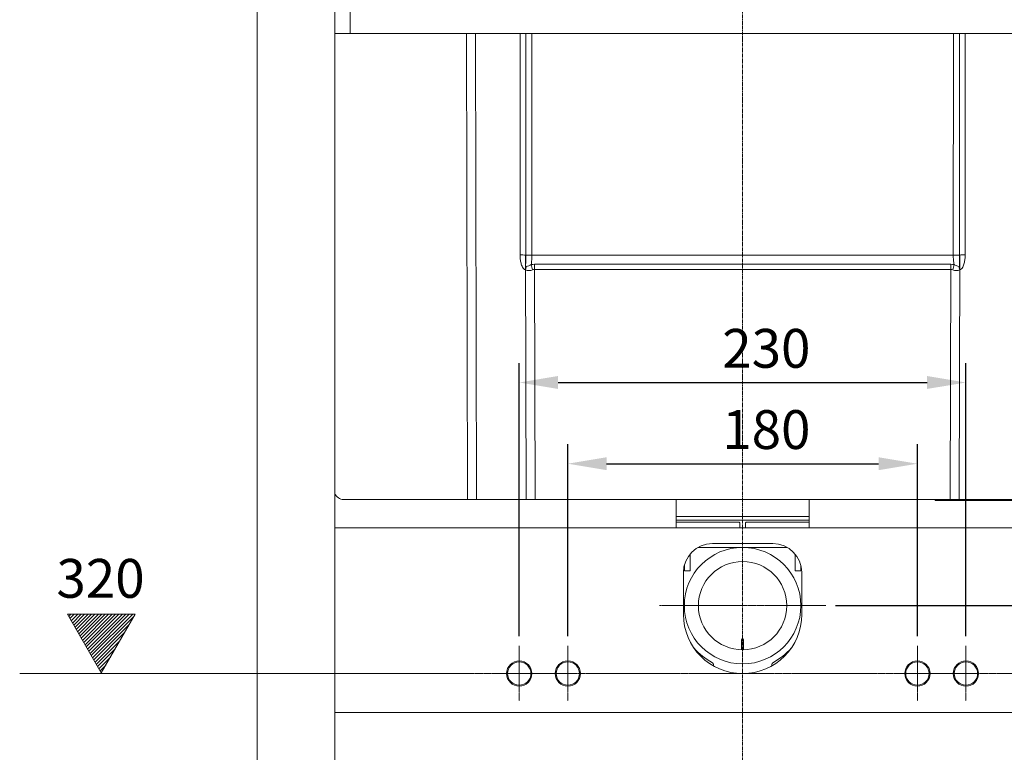
# Model space of a CAD drawing. Units: millimetres. Extents: x -1550 to 9429, y -3795 to -1159.
# Drawn here: x -1550 to -1043, y -1990 to -1612 of the extents above; entities that cross this region are included whole.
import ezdxf

# ---------------------------------------------------------------- set-up
doc = ezdxf.new("R2010")
doc.units = ezdxf.units.MM
doc.linetypes.add('CENTER2', pattern=[28.575, 19.05, -3.175, 3.175, -3.175])
doc.layers.add('02___PRT_ALL_AXES', color=7, linetype='Continuous')
doc.layers.add('7_ALL_FEATURES', color=7, linetype='Continuous')
doc.layers.add('DIM', color=3, linetype='Continuous', lineweight=13)
doc.layers.add('中心线', color=1, linetype='CENTER2', lineweight=13)
doc.styles.add('AAAA', font='arial.ttf')
doc.dimstyles.new('K201', dxfattribs={"dimtxt": 20, "dimasz": 20, "dimexe": 10, "dimexo": 5, "dimgap": 5, "dimtad": 1, "dimdec": 0, "dimtxsty": 'AAAA', "dimcen": 25, "dimadec": 0, "dimazin": 0, "dimtfac": 1, "dimtdec": 0, "dimtmove": 0, "dimatfit": 3, "dimldrblk": 'DOTSMALL', "dimfxl": 0, "dimarcsym": 0})

# ---------------------------------------------------------------- blocks, each defined once
blk = doc.blocks.new('*D23')
at = {"layer": 'Defpoints', "color": 0}
for p in [(-1087.64, -1841.25), (-1267.64, -1935.07), (-1087.64, -1935.07)]:
    blk.add_point(p, dxfattribs=at)
at = {"layer": 'DIM', "color": 0, "lineweight": -2}
for p, q in [((-1267.64, -1930.07), (-1267.64, -1831.25)), ((-1087.64, -1930.07), (-1087.64, -1831.25)), ((-1247.64, -1841.25), (-1107.64, -1841.25))]:
    blk.add_line(p, q, dxfattribs=at)
at = {"layer": 'DIM', "color": 0}
for points in [[(-1247.64, -1837.91), (-1247.64, -1844.58), (-1267.64, -1841.25)], [(-1107.64, -1837.91), (-1107.64, -1844.58), (-1087.64, -1841.25)]]:
    blk.add_solid(points, dxfattribs=at)
at = {"layer": 'DIM', "color": 0, "lineweight": 0, "insert": (-1177.64, -1826.25), "char_height": 20, "attachment_point": 5, "style": 'AAAA'}
blk.add_mtext('    180', dxfattribs=at)
blk = doc.blocks.new('_DotSmall')
at = {"color": 0, "linetype": 'ByBlock', "const_width": 0.5}
blk.add_lwpolyline([(-0.0625, 0, 1), (0.0625, 0, 1)], format="xyb", close=True, dxfattribs=at)
blk = doc.blocks.new('*D24')
at = {"layer": 'Defpoints', "color": 0}
for p in [(-1062.64, -1799.4), (-1292.64, -1935.07), (-1062.64, -1935.07)]:
    blk.add_point(p, dxfattribs=at)
at = {"layer": 'DIM', "color": 0, "lineweight": -2}
for p, q in [((-1292.64, -1930.07), (-1292.64, -1789.4)), ((-1062.64, -1930.07), (-1062.64, -1789.4)), ((-1272.64, -1799.4), (-1082.64, -1799.4))]:
    blk.add_line(p, q, dxfattribs=at)
at = {"layer": 'DIM', "color": 0}
for points in [[(-1272.64, -1796.06), (-1272.64, -1802.73), (-1292.64, -1799.4)], [(-1082.64, -1796.06), (-1082.64, -1802.73), (-1062.64, -1799.4)]]:
    blk.add_solid(points, dxfattribs=at)
at = {"layer": 'DIM', "color": 0, "lineweight": 0, "insert": (-1177.64, -1784.4), "char_height": 20, "attachment_point": 5, "style": 'AAAA'}
blk.add_mtext('    230', dxfattribs=at)
blk = doc.blocks.new('*D25')
at = {"layer": 'Defpoints', "color": 0}
for p in [(-1134.84, -1914.36), (-1033.8, -1949.36), (-868.65, -1949.36)]:
    blk.add_point(p, dxfattribs=at)
at = {"layer": 'DIM', "color": 0, "lineweight": -2}
for p, q in [((-868.65, -1894.36), (-868.65, -1839.22)), ((-1129.84, -1914.36), (-858.65, -1914.36)), ((-868.65, -1949.36), (-868.65, -1914.36)), ((-1028.8, -1949.36), (-858.65, -1949.36)), ((-868.65, -1969.36), (-868.65, -1989.36))]:
    blk.add_line(p, q, dxfattribs=at)
at = {"layer": 'DIM', "color": 0}
for points in [[(-871.98, -1894.36), (-865.32, -1894.36), (-868.65, -1914.36)], [(-871.98, -1969.36), (-865.32, -1969.36), (-868.65, -1949.36)]]:
    blk.add_solid(points, dxfattribs=at)
at = {"layer": 'DIM', "color": 0, "lineweight": 0, "insert": (-883.65, -1856.79), "char_height": 20, "attachment_point": 5, "rotation": 90, "style": 'AAAA'}
blk.add_mtext('35', dxfattribs=at)
blk = doc.blocks.new('*D26')
at = {"layer": 'Defpoints', "color": 0}
for p in [(-1028.8, -1949.36), (-1104.35, -2049.36), (-868.65, -2049.36)]:
    blk.add_point(p, dxfattribs=at)
at = {"layer": 'DIM', "color": 0, "lineweight": -2}
for p, q in [((-1023.8, -1949.36), (-858.65, -1949.36)), ((-868.65, -1969.36), (-868.65, -2029.36)), ((-1099.35, -2049.36), (-858.65, -2049.36))]:
    blk.add_line(p, q, dxfattribs=at)
at = {"layer": 'DIM', "color": 0}
for points in [[(-871.98, -1969.36), (-865.32, -1969.36), (-868.65, -1949.36)], [(-871.98, -2029.36), (-865.32, -2029.36), (-868.65, -2049.36)]]:
    blk.add_solid(points, dxfattribs=at)
at = {"layer": 'DIM', "color": 0, "lineweight": 0, "insert": (-883.65, -1999.36), "char_height": 20, "attachment_point": 5, "rotation": 90, "style": 'AAAA'}
blk.add_mtext('100', dxfattribs=at)

msp = doc.modelspace()

# ---------------------------------------------------------------- hatches: boundary and pattern name
at = {"layer": 'DIM', "lineweight": 9}
h = msp.add_hatch(dxfattribs=at)
h.set_pattern_fill('ANSI31', color=0, scale=10, style=0)
h.set_pattern_definition([(45, (-8119.4825, -3563.2598), (-0.88388348, 0.88388348), [])])
h.paths.add_polyline_path([(-1490.4, -1918.81), (-1525.32, -1918.81), (-1507.86, -1949.05)])

# ---------------------------------------------------------------- linework, layer by layer
at = {"color": 0, "linetype": 'Continuous', "lineweight": 9}
for p, q in [((-1427.64, -2229.36), (-1427.64, -1449.36)), ((-1387.64, -1449.46), (-1387.64, -2229.36)), ((-1379.64, -1619.66), (-1379.64, -1603.05)), ((-1387.64, -1619.66), (-1069.09, -1619.66)), ((-1319.84, -1619.66), (-1319.27, -1859.66)), ((-1315.22, -1619.66), (-1314.65, -1859.66)), ((-1292.16, -1619.66), (-1292.23, -1733.7)), ((-1286.19, -1619.66), (-1286.12, -1733.74)), ((-1069.09, -1619.66), (-1069.16, -1733.74)), ((-1069.08, -1619.66), (-967.64, -1619.66)), ((-1063.05, -1733.7), (-1063.12, -1619.66)), ((-1289.14, -1859.66), (-1289.44, -1733.73)), ((-1286.12, -1733.74), (-1069.16, -1733.74)), ((-1065.84, -1733.73), (-1066.14, -1859.66)), ((-1284.51, -1859.66), (-1284.8, -1738.5)), ((-1284.8, -1741.15), (-1284.8, -1738.5)), ((-1284.8, -1738.5), (-1070.48, -1738.5)), ((-1070.48, -1738.5), (-1070.76, -1859.66)), ((-1070.48, -1741.15), (-1070.48, -1738.5)), ((-1284.8, -1741.15), (-1070.48, -1741.15)), ((-1383.03, -1859.66), (-972.25, -1859.66)), ((-1211.84, -1870.36), (-1211.84, -1860.61)), ((-1143.44, -1870.36), (-1143.44, -1860.61)), ((-1078.54, -1859.66), (-1078.54, -1860.16)), ((-1036.74, -1860.16), (-1078.54, -1860.16)), ((-1073.2, -1859.66), (-1073.2, -1860.16)), ((-1069.1, -1859.66), (-1069.1, -1860.16)), ((-1068.9, -1859.66), (-1068.9, -1860.16)), ((-1046.81, -1859.66), (-1046.81, -1860.16)), ((-1045.51, -1859.66), (-1045.51, -1860.16)), ((-1043.81, -1859.66), (-1043.81, -1860.16)), ((-1143.44, -1870.36), (-1211.84, -1870.36)), ((-1387.64, -1874.36), (-967.64, -1874.36)), ((-1179.42, -1871.36), (-1211.49, -1871.36)), ((-1179.14, -1871.66), (-1179.14, -1874.36)), ((-1176.14, -1874.36), (-1176.14, -1871.66)), ((-1143.79, -1871.36), (-1175.86, -1871.36)), ((-1154.66, -1884.36), (-1200.62, -1884.36)), ((-1193.14, -1882.36), (-1162.14, -1882.36)), ((-1204.64, -1887.77), (-1204.64, -1896.36)), ((-1150.64, -1896.36), (-1150.64, -1887.77)), ((-1207.64, -1893.53), (-1207.64, -1896.36)), ((-1147.64, -1893.53), (-1147.64, -1896.36)), ((-1208.14, -1897.36), (-1208.14, -1918.86)), ((-1204.64, -1896.36), (-1207.64, -1896.36)), ((-1150.64, -1896.36), (-1147.64, -1896.36)), ((-1147.14, -1897.36), (-1147.14, -1918.86)), ((-1178.14, -1931.86), (-1178.14, -1936.84)), ((-1177.14, -1931.86), (-1177.14, -1936.84)), ((-1192.64, -1944.64), (-1192.64, -1945.36)), ((-1162.64, -1945.36), (-1162.64, -1944.64)), ((-1387.64, -1969.36), (-967.64, -1969.36))]:
    msp.add_line(p, q, dxfattribs=at)
msp.add_circle((-1177.64, -1914.36), 30, dxfattribs=at)
for centre, radius, start, end in [((-1295.03, -2211.99), 478.29, 89.3078, 89.6641), ((-1286.36, -1426.91), 306.83, 269.4597, 270.0458), ((-1068.76, -1462.79), 270.95, 269.9154, 270.5792), ((-1060.4, -2194.53), 460.84, 90.3291, 90.6989), ((-1413.98, -1773.93), 132.25, 14.2535, 15.4735), ((-941.01, -1773.99), 132.54, 164.5344, 165.7519), ((-1318.65, -1732.8), 30.45, 343.7211, 347.1117), ((-1036.64, -1732.79), 30.44, 192.9103, 196.3082), ((-1383.03, -1854.66), 5, 202.4859, 270.0026), ((-1214.84, -1860.61), 3, 0, 18.5892), ((-1140.44, -1860.61), 3, 161.4108, 180), ((-1179.44, -1871.66), 0.3, 0, 90), ((-1175.84, -1871.66), 0.3, 90, 180), ((-1193.14, -1897.36), 15, 90, 180), ((-1162.14, -1897.36), 15, 0, 90), ((-1177.64, -1931.86), 0.5, 0, 180), ((-1177.64, -1914.36), 33.25, 220.8834, 242.1503), ((-1177.64, -1914.36), 33.25, 297.8497, 319.1166), ((-1178.64, -1936.84), 0.5, 328.0384, 0), ((-1176.64, -1936.84), 0.5, 180, 211.9616), ((-1193.64, -1944.64), 1, 0, 62.1503), ((-1161.64, -1944.64), 1, 117.8497, 180)]:
    msp.add_arc(centre, radius, start, end, dxfattribs=at)
for points, knots in [([(-1289.28, -1619.66), (-1289.28, -1629.16), (-1289.26, -1667.19), (-1289.26, -1705.21), (-1289.25, -1733.73)], [0, 0, 0, 0, 0.25, 1, 1, 1, 1]), ([(-1292.23, -1733.7), (-1292.23, -1734.43), (-1292.17, -1735.51), (-1291.97, -1736.94), (-1291.75, -1737.99), (-1291.43, -1739.02), (-1291, -1740), (-1290.37, -1740.87), (-1289.75, -1741.23), (-1289.42, -1741.34)], [0, 0, 0, 0, 0.252663, 0.378969, 0.505123, 0.630972, 0.75614, 0.879502, 1, 1, 1, 1]), ([(-1289.25, -1733.73), (-1289.25, -1734.25), (-1289.26, -1735.28), (-1289.28, -1736.57), (-1289.31, -1737.47), (-1289.33, -1737.98), (-1289.35, -1738.36), (-1289.37, -1738.75), (-1289.38, -1739.07), (-1289.36, -1739.32), (-1289.33, -1739.48), (-1289.24, -1739.58), (-1289.12, -1739.61), (-1289.02, -1739.61), (-1288.97, -1739.59)], [0, 0, 0, 0, 0.252109, 0.503401, 0.628551, 0.690983, 0.753324, 0.815616, 0.877989, 0.90935, 0.94088, 0.956166, 0.971095, 1, 1, 1, 1]), ([(-1286.12, -1733.74), (-1286.12, -1734.57), (-1286.17, -1736.22), (-1286.37, -1737.85), (-1286.53, -1738.65)], [0, 0, 0, 0, 0.505267, 1, 1, 1, 1]), ([(-1069.16, -1733.74), (-1069.16, -1734.57), (-1069.1, -1736.22), (-1068.91, -1737.85), (-1068.75, -1738.65)], [0, 0, 0, 0, 0.505268, 1, 1, 1, 1]), ([(-1066.31, -1739.59), (-1066.26, -1739.6), (-1066.13, -1739.62), (-1065.96, -1739.51), (-1065.92, -1739.31), (-1065.9, -1739.06), (-1065.91, -1738.74), (-1065.93, -1738.36), (-1065.95, -1737.98), (-1065.97, -1737.46), (-1066, -1736.57), (-1066.02, -1735.28), (-1066.02, -1734.25), (-1066.02, -1733.73)], [0, 0, 0, 0, 0.028922, 0.058579, 0.09035, 0.121622, 0.184046, 0.246362, 0.308732, 0.371188, 0.496392, 0.747788, 1, 1, 1, 1]), ([(-1065.86, -1741.34), (-1065.53, -1741.23), (-1064.91, -1740.87), (-1064.28, -1740), (-1063.84, -1739.02), (-1063.53, -1737.99), (-1063.31, -1736.94), (-1063.1, -1735.51), (-1063.05, -1734.43), (-1063.05, -1733.7)], [0, 0, 0, 0, 0.12054, 0.243898, 0.369059, 0.494899, 0.621045, 0.747345, 1, 1, 1, 1]), ([(-1288.97, -1739.59), (-1288.55, -1739.51), (-1287.7, -1739.28), (-1286.91, -1738.89), (-1286.53, -1738.65)], [0, 0, 0, 0, 0.490193, 1, 1, 1, 1]), ([(-1068.75, -1738.65), (-1068.56, -1738.77), (-1067.8, -1739.2), (-1066.95, -1739.47), (-1066.31, -1739.59)], [0, 0, 0, 0, 0.257317, 1, 1, 1, 1]), ([(-1289.42, -1741.34), (-1288.89, -1741.64), (-1287.62, -1741.92), (-1286.38, -1741.62), (-1285.81, -1741.37)], [0, 0, 0, 0, 0.492916, 1, 1, 1, 1]), ([(-1069.47, -1741.37), (-1068.9, -1741.62), (-1067.66, -1741.92), (-1066.39, -1741.64), (-1065.86, -1741.34)], [0, 0, 0, 0, 0.507079, 1, 1, 1, 1])]:
    msp.add_open_spline(points, degree=3, knots=knots, dxfattribs=at)
for points in [[(-1066.02, -1733.73), (-1066.02, -1695.71), (-1066, -1657.68), (-1065.99, -1619.66)], [(-1286.53, -1738.65), (-1285.96, -1738.55), (-1285.38, -1738.5), (-1284.8, -1738.5)], [(-1070.48, -1738.5), (-1069.9, -1738.5), (-1069.32, -1738.55), (-1068.75, -1738.65)], [(-1285.81, -1741.37), (-1285.49, -1741.23), (-1285.14, -1741.15), (-1284.8, -1741.15)], [(-1070.48, -1741.15), (-1070.14, -1741.15), (-1069.79, -1741.23), (-1069.47, -1741.37)]]:
    msp.add_open_spline(points, degree=3, dxfattribs=at)
at = {"layer": '02___PRT_ALL_AXES', "color": 0, "linetype": 'Continuous', "lineweight": 9}
for p, q in [((-1211.84, -1868.36), (-1211.84, -1874.36)), ((-1211.84, -1868.36), (-1143.44, -1868.36)), ((-1143.44, -1868.36), (-1143.44, -1874.36))]:
    msp.add_line(p, q, dxfattribs=at)
for centre, radius in [((-1177.64, -1914.36), 22.75), ((-1292.64, -1949.36), 6.5), ((-1292.64, -1949.36), 6), ((-1267.64, -1949.36), 6.5), ((-1267.64, -1949.36), 6), ((-1087.64, -1949.36), 6.5), ((-1087.64, -1949.36), 6), ((-1062.64, -1949.36), 6.5), ((-1062.64, -1949.36), 6)]:
    msp.add_circle(centre, radius, dxfattribs=at)
at = {"layer": '7_ALL_FEATURES', "color": 0, "linetype": 'Continuous', "lineweight": 9}
msp.add_arc((-1177.64, -1918.86), 30.5, 180, 0, dxfattribs=at)
at = {"layer": 'DIM', "color": 0, "lineweight": 9}
for p, q in [((-1507.86, -1949.05), (-1525.32, -1918.81)), ((-1525.32, -1918.81), (-1490.4, -1918.81)), ((-1490.4, -1918.81), (-1507.86, -1949.05)), ((-1316.71, -1949.36), (-1549.88, -1949.36))]:
    msp.add_line(p, q, dxfattribs=at)
at = {"layer": '中心线', "color": 0, "lineweight": 9, "ltscale": 0.1}
msp.add_line((-1177.64, -1352.79), (-1177.64, -2329.71), dxfattribs=at)
at = {"layer": '中心线', "color": 0, "lineweight": 9, "ltscale": 0.05}
for p, q in [((-1220.43, -1914.36), (-1134.84, -1914.36)), ((-1292.64, -1935.07), (-1292.64, -1963.64)), ((-1267.64, -1935.07), (-1267.64, -1963.64)), ((-1087.64, -1935.07), (-1087.64, -1963.64)), ((-1062.64, -1935.07), (-1062.64, -1963.64)), ((-1316.71, -1949.36), (-1033.8, -1949.36))]:
    msp.add_line(p, q, dxfattribs=at)

# ---------------------------------------------------------------- texts
at = {"layer": 'DIM', "color": 0, "lineweight": 9, "insert": (-1508.26, -1900.32), "char_height": 20, "attachment_point": 5, "style": 'AAAA'}
msp.add_mtext('\\A1;320', dxfattribs=at)

# ---------------------------------------------------------------- dimensions: what is measured, and where the dimension line sits
at = {"layer": 'DIM', "color": 0, "lineweight": 0}
for base, p1, p2, picture, middle in [((-1062.64, -1799.4), (-1292.64, -1935.07), (-1062.64, -1935.07), '*D24', (-1177.64, -1799.4)), ((-1087.64, -1841.25), (-1267.64, -1935.07), (-1087.64, -1935.07), '*D23', (-1177.64, -1841.25))]:
    dim = msp.add_linear_dim(base=base, p1=p1, p2=p2, text='    <>', dimstyle='K201', dxfattribs=at)
    dim.commit()
    dim.dimension.update_dxf_attribs({"geometry": picture, "text_midpoint": middle, "dimtype": 160})
dim = msp.add_linear_dim(base=(-868.65, -1949.36), p1=(-1134.84, -1914.36), p2=(-1033.8, -1949.36), angle=90, dimstyle='K201', dxfattribs=at)
dim.commit()
dim.dimension.update_dxf_attribs({"geometry": '*D25', "text_midpoint": (-868.65, -1856.79), "dimtype": 160})
dim = msp.add_linear_dim(base=(-868.65, -2049.36), p1=(-1028.8, -1949.36), p2=(-1104.35, -2049.36), angle=90, dimstyle='K201', dxfattribs=at)
dim.commit()
dim.dimension.update_dxf_attribs({"geometry": '*D26', "text_midpoint": (-883.65, -1999.36)})

doc.saveas('drawing.dxf')
